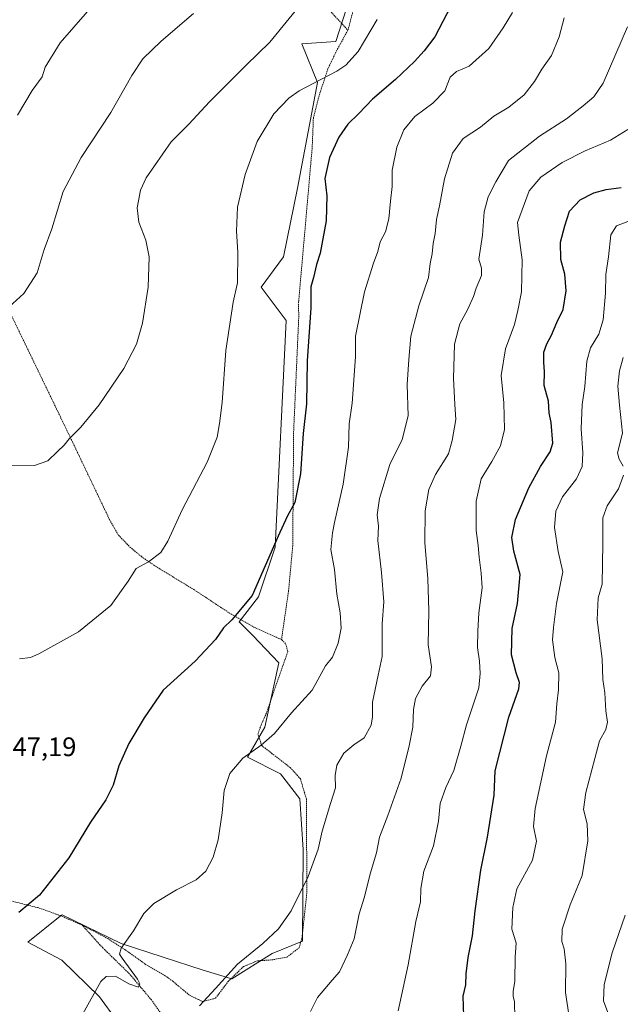
# Model space of a CAD drawing. Units: metres. Extents: x 583318 to 586748, y 4749758 to 4752113.
# Drawn here: x 583599 to 583824, y 4750893 to 4751261 of the extents above; entities that cross this region are included whole.
import ezdxf
from ezdxf.enums import TextEntityAlignment as Align

# ---------------------------------------------------------------- set-up
doc = ezdxf.new("R2010")
doc.units = ezdxf.units.M
doc.header["$MEASUREMENT"] = 0
doc.linetypes.add('TRAZOS', pattern=[0.75, 0.5, -0.25])
for name, color, linetype, lineweight in [('Alambrada', 19, 'TRAZOS', 0), ('Arbolado forestal CxS', 92, 'Continuous', 0), ('Curva de nivel maestra', 36, 'Continuous', 30), ('Curva de nivel normal', 36, 'Continuous', 0), ('Prado CxS', 92, 'Continuous', 0), ('Rótulo de punto de cota en terreno', 19, 'Continuous', 0)]:
    doc.layers.add(name, color=color, linetype=linetype, lineweight=lineweight)
doc.styles.add('Arial', font='txt', dxfattribs={"height": 0.2})

# ---------------------------------------------------------------- blocks, each defined once
blk = doc.blocks.new('*U151')
at = {"layer": 'Arbolado forestal CxS', "color": 92, "linetype": 'Continuous', "lineweight": 0}
blk.add_polyline3d([(583648.3273, 4750869.5715, 560.8587), (583629.2217, 4750895.7901, 556.0214), (583615.1689, 4750909.4641, 553.3032), (583602.4759, 4750916.2307, 551.6529), (583614.5781, 4750925.8953, 551.9426), (583615.2373, 4750926.4217, 551.9605), (583637.3271, 4750915.6603, 555.3017), (583667.9747, 4750905.7475, 559.4662), (583678.7475, 4750902.4805, 561.1982), (583693.8097, 4750911.8941, 561.742), (583705.1059, 4750916.6009, 562.2801), (583705.3915, 4750950.8143, 559.711), (583704.1699, 4750969.8337, 558.6355), (583696.9313, 4750979.1353, 557.2828), (583684.5223, 4750985.3373, 555.6438), (583690.9871, 4750996.6175, 554.9734), (583696.2373, 4751020.5667, 553.2786), (583686.5909, 4751030.8177, 551.9785), (583681.4211, 4751035.9857, 551.1626), (583688.6591, 4751045.2887, 550.84), (583694.8643, 4751063.8943, 550.7383), (583699.0019, 4751148.6521, 549.0417), (583689.6953, 4751161.0561, 546.8431), (583697.9685, 4751172.4259, 547.5159), (583703.2285, 4751198.0713, 547.8981), (583710.7603, 4751237.6087, 546.3288), (583704.8489, 4751252.1215, 542.4656), (583717.5415, 4751252.9669, 544.0084), (583722.9989, 4751269.6153, 542.5061)], dxfattribs=at)
blk = doc.blocks.new('*U155')
at = {"layer": 'Arbolado forestal CxS', "color": 92, "linetype": 'Continuous', "lineweight": 0}
blk.add_polyline3d([(583648.3273, 4750869.5715, 560.858654), (583629.2217, 4750895.7901, 556.021363), (583615.1689, 4750909.4641, 553.303223), (583602.4759, 4750916.2307, 551.652924), (583614.5781, 4750925.8953, 551.942573), (583615.2373, 4750926.4217, 551.960475), (583637.3271, 4750915.6603, 555.301723), (583667.9747, 4750905.7475, 559.466205), (583678.7475, 4750902.4805, 561.198177), (583693.8097, 4750911.8941, 561.741984), (583705.1059, 4750916.6009, 562.280116), (583705.3915, 4750950.8143, 559.710991), (583704.1699, 4750969.8337, 558.635499), (583696.9313, 4750979.1353, 557.282822), (583684.5223, 4750985.3373, 555.643768), (583690.9871, 4750996.6175, 554.973401), (583696.2373, 4751020.5667, 553.278565), (583686.5909, 4751030.8177, 551.978454), (583681.4211, 4751035.9857, 551.162646), (583688.6591, 4751045.2887, 550.839952), (583694.8643, 4751063.8943, 550.738273), (583699.0019, 4751148.6521, 549.04173), (583689.6953, 4751161.0561, 546.843115), (583697.9685, 4751172.4259, 547.515916), (583703.2285, 4751198.0713, 547.898083), (583710.7603, 4751237.6087, 546.328844), (583704.8489, 4751252.1215, 542.465624), (583717.5415, 4751252.9669, 544.00838), (583722.9989, 4751269.6153, 542.506115)], dxfattribs=at)
blk = doc.blocks.new('*U157')
at = {"layer": 'Prado CxS', "color": 92, "linetype": 'Continuous', "lineweight": 0}
blk.add_polyline3d([(583648.3273, 4750869.5715, 560.858654), (583629.2217, 4750895.7901, 556.021363), (583615.1689, 4750909.4641, 553.303223), (583602.4759, 4750916.2307, 551.652924), (583614.5781, 4750925.8953, 551.942573), (583615.2373, 4750926.4217, 551.960475), (583637.3271, 4750915.6603, 555.301723), (583667.9747, 4750905.7475, 559.466205), (583678.7475, 4750902.4805, 561.198177), (583693.8097, 4750911.8941, 561.741984), (583705.1059, 4750916.6009, 562.280116), (583705.3915, 4750950.8143, 559.710991), (583704.1699, 4750969.8337, 558.635499), (583696.9313, 4750979.1353, 557.282822), (583684.5223, 4750985.3373, 555.643768), (583690.9871, 4750996.6175, 554.973401), (583696.2373, 4751020.5667, 553.278565), (583686.5909, 4751030.8177, 551.978454), (583681.4211, 4751035.9857, 551.162646), (583688.6591, 4751045.2887, 550.839952), (583694.8643, 4751063.8943, 550.738273), (583699.0019, 4751148.6521, 549.04173), (583689.6953, 4751161.0561, 546.843115), (583697.9685, 4751172.4259, 547.515916), (583703.2285, 4751198.0713, 547.898083), (583710.7603, 4751237.6087, 546.328844), (583704.8489, 4751252.1215, 542.465624), (583717.5415, 4751252.9669, 544.00838), (583722.9989, 4751269.6153, 542.506115)], dxfattribs=at)
blk = doc.blocks.new('*U188')
at = {"layer": 'Curva de nivel maestra', "color": 36, "linetype": 'Continuous', "lineweight": 30}
blk.add_polyline3d([(583765.44, 4750888.47, 575), (583765.14, 4750895.99, 575), (583766.2, 4750900.28, 575), (583766.35, 4750904.34, 575), (583767.1, 4750910.49, 575), (583768.67, 4750918.49, 575), (583769.68, 4750927.85, 575), (583771.86, 4750943.16, 575), (583774.36, 4750955.4, 575), (583776.81, 4750971.09, 575), (583777.14, 4750980.23, 575), (583782.25, 4751000.34, 575), (583786.07, 4751010.85, 575), (583786.23, 4751013.26, 575), (583785.04, 4751016.93, 575), (583783.32, 4751023.6, 575), (583783.55, 4751033.52, 575), (583785.56, 4751042.75, 575), (583786.53, 4751053.61, 575), (583784.13, 4751062.35, 575), (583783.4, 4751067.5, 575), (583784.76, 4751074.22, 575), (583789.81, 4751086.02, 575), (583794.1, 4751094.02, 575), (583797.71, 4751099.54, 575), (583798.72, 4751102.72, 575), (583798.15, 4751110.46, 575), (583797.33, 4751114.1, 575), (583797.08, 4751118.49, 575), (583795.47, 4751124.33, 575), (583795.64, 4751129.39, 575), (583795.32, 4751133.06, 575), (583795.39, 4751136.78, 575), (583796.48, 4751139.91, 575), (583798.28, 4751143.09, 575), (583800.22, 4751147.83, 575), (583802.57, 4751152.74, 575), (583803.71, 4751159.74, 575), (583803.24, 4751165.92, 575), (583801.76, 4751171.48, 575), (583801.64, 4751177.92, 575), (583803.17, 4751184, 575), (583804.91, 4751189.46, 575), (583808.95, 4751193.76, 575), (583814.07, 4751196.36, 575), (583818.67, 4751197.56, 575), (583824.31, 4751198.32, 575)], dxfattribs=at)

msp = doc.modelspace()

# ---------------------------------------------------------------- linework, layer by layer
at = {"layer": 'Alambrada', "color": 19, "linetype": 'TRAZOS', "lineweight": 0}
for points in [[(583521.08, 4751475.93, 505.16), (583515.61, 4751471.14, 505.73), (583515.21, 4751469.69, 505.98), (583527.37, 4751456.89, 506.81), (583565.28, 4751418.33, 509.52), (583644.41, 4751335.69, 528.16), (583659.92, 4751320.01, 531.61), (583668.64, 4751310.58, 533.05), (583683.05, 4751295.69, 535.18), (583701.01, 4751279.05, 538.58), (583711.32, 4751268.9, 540.45), (583722.12, 4751257.13, 542.98)], [(583485.17, 4751467.77, 506.67), (583499.8, 4751422.34, 508.72), (583519.09, 4751364.18, 512.29), (583539.41, 4751307.54, 516.94), (583558.48, 4751249.61, 522.72), (583578.35, 4751197.29, 528.86), (583596.12, 4751150.89, 535.32), (583618.67, 4751104.18, 540.03), (583632.99, 4751074.17, 542.46), (583636.35, 4751068.34, 543.2), (583640.6, 4751063.93, 543.84), (583644.96, 4751060.33, 544.58), (583649.52, 4751057.13, 545.17), (583664.52, 4751048.01, 547.37), (583678.32, 4751038.9, 549.71), (583686.92, 4751034.01, 551.21), (583697.28, 4751029.3, 552.2)], [(583725.28, 4751269.37, 541.89), (583722.12, 4751257.13, 542.98)], [(583722.12, 4751257.13, 542.98), (583718.28, 4751250.34, 543.56), (583714.64, 4751242.74, 544.2), (583711.32, 4751232.66, 546.11), (583709.21, 4751224.49, 546.92), (583708.76, 4751213.3, 548.14), (583703.68, 4751155.54, 548.73), (583703.71, 4751149.46, 549.11), (583701.8, 4751106.74, 548.96), (583701.48, 4751064.34, 550.87), (583699.92, 4751047.54, 551.47), (583697.28, 4751029.3, 552.2)], [(583622.71, 4750922.58, 552.44), (583632.32, 4750917.53, 554.13), (583638.76, 4750913.38, 555.12), (583646.31, 4750908.01, 556.32), (583653.84, 4750903.61, 557.63), (583656.64, 4750901.54, 558.11), (583662.92, 4750896.33, 559.16), (583667.67, 4750894.01, 559.93), (583672.6, 4750895.22, 560.33), (583677.35, 4750901.46, 560.22), (583683.07, 4750907.06, 560.32), (583688.32, 4750909.22, 560.64), (583693.55, 4750909.54, 561.15), (583699.28, 4750910.57, 561.67), (583703.87, 4750914.09, 561.7), (583704.92, 4750917.61, 561.38), (583706.76, 4750934.73, 560.26), (583706.6, 4750969.69, 558.37), (583704.36, 4750977.22, 557.74), (583700.52, 4750981.46, 556.94), (583693.83, 4750986.66, 555.69), (583689.87, 4750989.69, 554.97), (583688.47, 4750994.01, 554.4), (583689.64, 4750997.38, 554.16), (583691.48, 4751001.38, 553.94), (583699.63, 4751024.89, 552.88), (583698.83, 4751027.77, 552.5), (583697.28, 4751029.3, 552.2)], [(583569.33, 4750936.16, 548.67), (583572.6, 4750935.13, 548.79), (583590.87, 4750932.89, 549.14), (583597.96, 4750931.14, 549.55), (583606.03, 4750929.13, 550.29), (583614.6, 4750926.1, 551.32), (583622.71, 4750922.58, 552.44)], [(583654.44, 4750886.33, 557.1), (583648.67, 4750894.58, 556.07), (583640.44, 4750904.33, 554.47), (583630.51, 4750914.01, 553.86), (583622.71, 4750922.58, 552.44)]]:
    msp.add_polyline3d(points, dxfattribs=at)
at = {"layer": 'Curva de nivel maestra', "color": 36, "linetype": 'Continuous', "lineweight": 30}
msp.add_polyline3d([(583760.54, 4751266.09, 550), (583754.66, 4751254.68, 550), (583750.58, 4751249.44, 550), (583747.01, 4751245.43, 550), (583739.92, 4751238.76, 550), (583731.33, 4751231.32, 550), (583726.24, 4751226.06, 550), (583722.07, 4751222.04, 550), (583718.7, 4751217.12, 550), (583715.19, 4751209.62, 550), (583713.51, 4751201.74, 550), (583714.19, 4751195.28, 550), (583714.02, 4751185.93, 550), (583711.73, 4751173.78, 550), (583710.42, 4751169.57, 550), (583709.22, 4751164.64, 550), (583708.28, 4751161.2, 550), (583708.24, 4751153.32, 550), (583706.82, 4751133.49, 550), (583706.6, 4751117.41, 550), (583705.33, 4751106.41, 550), (583704.35, 4751091.28, 550), (583702.24, 4751080.53, 550), (583699.43, 4751075.28, 550), (583696.01, 4751068, 550), (583686.33, 4751045.75, 550), (583678.68, 4751036.75, 550), (583675.58, 4751033.75, 550), (583672.57, 4751029.38, 550), (583665.04, 4751021.28, 550), (583653.08, 4751010.38, 550), (583645.99, 4751000.08, 550), (583640.23, 4750990.41, 550), (583636.48, 4750982.13, 550), (583634.32, 4750974.92, 550), (583631.65, 4750969.34, 550), (583625.93, 4750961.05, 550), (583617.71, 4750947.75, 550), (583606.82, 4750933.75, 550), (583599.11, 4750927.24, 550)], dxfattribs=at)
at = {"layer": 'Curva de nivel normal', "color": 36, "linetype": 'Continuous', "lineweight": 0}
for points in [[(583595.01, 4751094.47, 540), (583604.93, 4751094.44, 540), (583609.93, 4751096.14, 540), (583613.49, 4751099.65, 540), (583616.05, 4751102.01, 540), (583617.9, 4751104.4, 540), (583622.24, 4751108.68, 540), (583629.16, 4751117.12, 540), (583638.39, 4751130.67, 540), (583643.01, 4751139.74, 540), (583645.33, 4751147.67, 540), (583647.49, 4751161.08, 540), (583647.82, 4751172.43, 540), (583646.59, 4751178.68, 540), (583643.92, 4751185.4, 540), (583643.32, 4751190.74, 540), (583644.6, 4751197.34, 540), (583646.71, 4751201.98, 540), (583656.04, 4751215.43, 540), (583662.59, 4751222.03, 540), (583670.33, 4751230.39, 540), (583684.01, 4751244.07, 540), (583692.94, 4751252.74, 540), (583706.2, 4751269.17, 540)], [(583598.56, 4751225.34, 530), (583604.08, 4751234.58, 530), (583607.83, 4751239.68, 530), (583608.98, 4751243.32, 530), (583614.58, 4751252.47, 530), (583629.03, 4751269.16, 530)], [(583595.4, 4751153.78, 535), (583600.98, 4751158.72, 535), (583605.95, 4751166.4, 535), (583608.57, 4751175.19, 535), (583611.36, 4751182.88, 535), (583615.7, 4751196.86, 535), (583622.38, 4751209.56, 535), (583633.43, 4751226.35, 535), (583641.3, 4751240.22, 535), (583645.42, 4751246.4, 535), (583652.32, 4751253.1, 535), (583664.39, 4751263.41, 535)], [(583783.69, 4751263.84, 555), (583780.1, 4751258.08, 555), (583774.83, 4751250.26, 555), (583767.5, 4751243.7, 555), (583762.74, 4751241.78, 555), (583760.4, 4751239.6, 555), (583758.3, 4751234.46, 555), (583753.89, 4751229.85, 555), (583747.12, 4751224.86, 555), (583743.02, 4751219.85, 555), (583740.45, 4751213.4, 555), (583738.7, 4751204.84, 555), (583738.64, 4751198.74, 555), (583738.01, 4751193.2, 555), (583737.42, 4751186.6, 555), (583736.12, 4751181.82, 555), (583734.17, 4751178.01, 555), (583733.27, 4751174.4, 555), (583731.62, 4751170.07, 555), (583728.28, 4751159.4, 555), (583724.92, 4751142.74, 555), (583724.97, 4751135.07, 555), (583723.65, 4751117.73, 555), (583722.56, 4751110.01, 555), (583722.35, 4751101.31, 555), (583720.33, 4751087.37, 555), (583717.04, 4751073.14, 555), (583716.4, 4751069.26, 555), (583715.76, 4751062.95, 555), (583717.09, 4751055.46, 555), (583718.02, 4751046.26, 555), (583719.2, 4751039.29, 555), (583719.55, 4751033.57, 555), (583718.5, 4751027.99, 555), (583716.34, 4751022.75, 555), (583713.7, 4751019.5, 555), (583708.75, 4751010.42, 555), (583701, 4751001.92, 555), (583694.66, 4750994.19, 555), (583689.66, 4750989.79, 555), (583682.86, 4750984.93, 555), (583677.98, 4750979.23, 555), (583675.82, 4750972.9, 555), (583675.12, 4750964.54, 555), (583673.6, 4750954.42, 555), (583671.69, 4750947.95, 555), (583669, 4750942.69, 555), (583665.43, 4750939.51, 555), (583657.98, 4750935.69, 555), (583649.55, 4750930.7, 555), (583645.79, 4750926.96, 555), (583641.96, 4750920.44, 555), (583637.32, 4750913.88, 555), (583636.72, 4750911.72, 555), (583637.68, 4750910.2, 555), (583643.43, 4750902.3, 555), (583644.3, 4750900.61, 555), (583643.8, 4750899.41, 555), (583640.19, 4750900.6, 555), (583635.22, 4750903.44, 555), (583631.77, 4750903.31, 555), (583629.75, 4750901.47, 555), (583623.06, 4750889.39, 555)], [(583733.02, 4751261.17, 545), (583725.96, 4751249.26, 545), (583721.32, 4751244.05, 545), (583717.96, 4751241.85, 545), (583703.89, 4751234.53, 545), (583700.06, 4751231.79, 545), (583694.44, 4751225.85, 545), (583688.21, 4751215.6, 545), (583683.72, 4751203.2, 545), (583680.86, 4751190.94, 545), (583680.47, 4751182.07, 545), (583680.95, 4751174.12, 545), (583680.8, 4751162.7, 545), (583679.15, 4751155.51, 545), (583676.49, 4751137.38, 545), (583675.12, 4751117.93, 545), (583674.1, 4751110.1, 545), (583673.26, 4751104.95, 545), (583669.44, 4751095.63, 545), (583660.15, 4751077.84, 545), (583654.82, 4751066.13, 545), (583652.13, 4751061.84, 545), (583647.6, 4751058.44, 545), (583642.95, 4751055.85, 545), (583639.94, 4751051.1, 545), (583633.47, 4751042.08, 545), (583621.36, 4751032.16, 545), (583606.58, 4751023.96, 545), (583603.46, 4751022.65, 545), (583599.29, 4751022.13, 545)], [(583802.98, 4751261.83, 560), (583801.07, 4751254.64, 560), (583798.19, 4751247.66, 560), (583794.64, 4751242.58, 560), (583791.91, 4751237.98, 560), (583787.98, 4751233.01, 560), (583782.33, 4751228.37, 560), (583776.66, 4751225.02, 560), (583771.66, 4751220.92, 560), (583765.14, 4751216.71, 560), (583761.18, 4751211.15, 560), (583758.25, 4751201.53, 560), (583756.35, 4751191.48, 560), (583755.26, 4751186.34, 560), (583754.77, 4751181.18, 560), (583754.01, 4751177.42, 560), (583753.56, 4751173.57, 560), (583752.92, 4751169.96, 560), (583752.2, 4751164.74, 560), (583748.67, 4751154.07, 560), (583745.62, 4751142.74, 560), (583744.87, 4751133.99, 560), (583744.29, 4751124.74, 560), (583744.65, 4751113, 560), (583742.35, 4751104.08, 560), (583737.81, 4751094.75, 560), (583733.95, 4751082.08, 560), (583733.1, 4751075.99, 560), (583733.51, 4751071.71, 560), (583733.24, 4751066.4, 560), (583734.63, 4751054.38, 560), (583735.58, 4751043.46, 560), (583734.91, 4751035.21, 560), (583734.87, 4751030.74, 560), (583734.95, 4751022.96, 560), (583733.4, 4751015.98, 560), (583731.3, 4751005.86, 560), (583731.29, 4751000.47, 560), (583730.75, 4750997.36, 560), (583728.14, 4750992.53, 560), (583724.33, 4750989.92, 560), (583720.54, 4750986.81, 560), (583717.96, 4750982.38, 560), (583717.29, 4750978.5, 560), (583717.52, 4750973.94, 560), (583715.54, 4750968.02, 560), (583712.53, 4750957.66, 560), (583711.01, 4750951, 560), (583707.22, 4750940.77, 560), (583700.92, 4750927.85, 560), (583696.16, 4750921.15, 560), (583690.3, 4750915.64, 560), (583680.85, 4750907.93, 560), (583672.66, 4750898.8, 560), (583666.57, 4750892.42, 560)], [(583826.67, 4751258.4, 565), (583817.49, 4751237.4, 565), (583814.08, 4751232.28, 565), (583810.03, 4751228.92, 565), (583803.86, 4751223.97, 565), (583793.7, 4751217.48, 565), (583782.16, 4751208.42, 565), (583777.45, 4751200.5, 565), (583774.59, 4751194.8, 565), (583773.01, 4751189.27, 565), (583772.46, 4751180.48, 565), (583771.08, 4751171.52, 565), (583772.09, 4751168.14, 565), (583772.03, 4751165.42, 565), (583770.07, 4751160.74, 565), (583769.08, 4751157.55, 565), (583767, 4751152.89, 565), (583763.97, 4751147.38, 565), (583761.93, 4751139.83, 565), (583761.53, 4751126.96, 565), (583762.03, 4751117.18, 565), (583762.4, 4751111.55, 565), (583761.08, 4751103.75, 565), (583759.68, 4751098.8, 565), (583754.9, 4751091.08, 565), (583752.36, 4751085.41, 565), (583751, 4751077.44, 565), (583750.86, 4751065.53, 565), (583752.02, 4751052.15, 565), (583752.37, 4751040.08, 565), (583752.1, 4751027.41, 565), (583753.35, 4751019.08, 565), (583752.94, 4751015.75, 565), (583749.89, 4751011.87, 565), (583747.42, 4751007.25, 565), (583746.66, 4751003.2, 565), (583746.42, 4750996.54, 565), (583744.95, 4750989.59, 565), (583742.02, 4750977.54, 565), (583737.09, 4750963.6, 565), (583733.94, 4750955.48, 565), (583732.8, 4750949.6, 565), (583730.46, 4750941.77, 565), (583728.32, 4750933.17, 565), (583726.36, 4750926.77, 565), (583724.49, 4750917.41, 565), (583721.98, 4750911.41, 565), (583719, 4750905.08, 565), (583716.18, 4750902.01, 565), (583710.68, 4750895.5, 565), (583708.07, 4750890.3, 565)], [(583740.84, 4750890.46, 570), (583744.68, 4750907.69, 570), (583747.56, 4750923.96, 570), (583749.2, 4750931.25, 570), (583749.34, 4750936.29, 570), (583750.45, 4750942.79, 570), (583754.06, 4750952.24, 570), (583756, 4750961.44, 570), (583756.63, 4750968.08, 570), (583758.7, 4750973.97, 570), (583761.69, 4750980.4, 570), (583764.36, 4750989.45, 570), (583766.39, 4750997.45, 570), (583771.1, 4751011.24, 570), (583771.55, 4751016.62, 570), (583771.3, 4751021.24, 570), (583770.53, 4751026.38, 570), (583770.71, 4751032.48, 570), (583771.03, 4751039.35, 570), (583772.35, 4751048.71, 570), (583771.87, 4751054.19, 570), (583771.13, 4751060.08, 570), (583770.86, 4751064.52, 570), (583770.03, 4751070.07, 570), (583770.06, 4751081.07, 570), (583771.98, 4751089.37, 570), (583775.87, 4751095.89, 570), (583779.17, 4751101.81, 570), (583780.67, 4751107.85, 570), (583780.35, 4751117.86, 570), (583779.44, 4751128.08, 570), (583781.08, 4751138.07, 570), (583784.44, 4751147.07, 570), (583785.65, 4751152.4, 570), (583786.95, 4751159.4, 570), (583787.21, 4751171.33, 570), (583785.96, 4751180.5, 570), (583785.48, 4751185.24, 570), (583789.92, 4751197.16, 570), (583794.24, 4751202.26, 570), (583802.26, 4751207.74, 570), (583810.81, 4751212.07, 570), (583820.29, 4751216.07, 570), (583826.71, 4751220.07, 570)], [(583784.46, 4750887.9, 580), (583784.39, 4750893.92, 580), (583783.9, 4750896.05, 580), (583783.92, 4750897.72, 580), (583784.52, 4750901.66, 580), (583784.69, 4750910.75, 580), (583784.98, 4750915.75, 580), (583784.44, 4750917.88, 580), (583783.38, 4750921.06, 580), (583783.77, 4750929.17, 580), (583785.28, 4750936.08, 580), (583791.15, 4750946.8, 580), (583792.64, 4750953.98, 580), (583791.44, 4750959.41, 580), (583792.07, 4750966.15, 580), (583796.42, 4750985.86, 580), (583799.67, 4750998.41, 580), (583800.18, 4751005.32, 580), (583800.88, 4751010.54, 580), (583801.03, 4751016.85, 580), (583799.5, 4751022.6, 580), (583798.58, 4751029.17, 580), (583798.94, 4751033.84, 580), (583800.06, 4751042.86, 580), (583802.41, 4751054.62, 580), (583800.68, 4751062.23, 580), (583799.38, 4751071.18, 580), (583799.9, 4751077.33, 580), (583802.39, 4751082.64, 580), (583807.58, 4751089.41, 580), (583809.64, 4751094.08, 580), (583809.93, 4751099.08, 580), (583809.32, 4751108.08, 580), (583809.68, 4751117.16, 580), (583810.68, 4751123.89, 580), (583811.39, 4751133.41, 580), (583812.86, 4751138.34, 580), (583815.98, 4751143.54, 580), (583817.54, 4751148.84, 580), (583818.47, 4751158.88, 580), (583818.48, 4751165.8, 580), (583819.6, 4751172.38, 580), (583820.4, 4751180.66, 580), (583822.51, 4751184.02, 580), (583826.79, 4751185.66, 580)], [(583825.08, 4751094.1, 585), (583823.54, 4751096.83, 585), (583822.88, 4751099.19, 585), (583824.81, 4751106.44, 585), (583823.71, 4751117, 585), (583823.08, 4751124.08, 585), (583823.62, 4751129.74, 585), (583825.08, 4751134.74, 585)], [(583804.77, 4750889.09, 585), (583803.44, 4750897.34, 585), (583803.6, 4750908.11, 585), (583802.92, 4750913.67, 585), (583802.04, 4750916.41, 585), (583802.26, 4750921.08, 585), (583805.16, 4750930.08, 585), (583809.65, 4750941.07, 585), (583811.86, 4750954.05, 585), (583811.53, 4750960.41, 585), (583810.24, 4750965.75, 585), (583811.04, 4750972.2, 585), (583814.38, 4750984.8, 585), (583816.17, 4750991.49, 585), (583818.48, 4750995.65, 585), (583819.2, 4750998.41, 585), (583818.5, 4751002.73, 585), (583818.13, 4751009.41, 585), (583817.46, 4751014.41, 585), (583817.18, 4751022.12, 585), (583815.25, 4751036.74, 585), (583815.63, 4751044.95, 585), (583817.14, 4751050.08, 585), (583817.47, 4751065.25, 585), (583817.43, 4751074.82, 585), (583819.09, 4751079.37, 585), (583823.26, 4751085.66, 585), (583825.13, 4751090.76, 585)], [(583825.95, 4750878.71, 590), (583819.63, 4750888.86, 590), (583817.62, 4750894.28, 590), (583817.91, 4750900.36, 590), (583820.89, 4750912.18, 590), (583825.75, 4750926.31, 590)]]:
    msp.add_polyline3d(points, dxfattribs=at)
at = {"layer": 'Prado CxS', "color": 92, "linetype": 'Continuous', "lineweight": 0}
msp.add_polyline3d([(583723, 4751269.62, 542.51), (583717.54, 4751252.97, 544.01), (583704.85, 4751252.12, 542.47), (583710.76, 4751237.61, 546.33), (583703.23, 4751198.07, 547.9), (583697.97, 4751172.43, 547.52), (583689.7, 4751161.06, 546.84), (583699, 4751148.65, 549.04), (583694.86, 4751063.89, 550.74), (583688.66, 4751045.29, 550.84), (583681.42, 4751035.99, 551.16), (583686.59, 4751030.82, 551.98), (583696.24, 4751020.57, 553.28), (583690.99, 4750996.62, 554.97), (583684.52, 4750985.34, 555.64), (583696.93, 4750979.14, 557.28), (583704.17, 4750969.83, 558.64), (583705.39, 4750950.81, 559.71), (583705.11, 4750916.6, 562.28), (583693.81, 4750911.89, 561.74), (583678.75, 4750902.48, 561.2), (583667.97, 4750905.75, 559.47), (583637.33, 4750915.66, 555.3), (583615.24, 4750926.42, 551.96), (583614.58, 4750925.9, 551.94), (583602.48, 4750916.23, 551.65), (583615.17, 4750909.46, 553.3), (583629.22, 4750895.79, 556.02), (583648.33, 4750869.57, 560.86)], dxfattribs=at)

# ---------------------------------------------------------------- block references
at = {"layer": 'Arbolado forestal CxS', "color": 92, "linetype": 'Continuous', "lineweight": 0}
for name in ['*U151', '*U155']:
    msp.add_blockref(name, (0, 0), dxfattribs=at)
at = {"layer": 'Curva de nivel maestra', "color": 36, "linetype": 'Continuous', "lineweight": 30}
msp.add_blockref('*U188', (0, 0), dxfattribs=at)
at = {"layer": 'Prado CxS', "color": 92, "linetype": 'Continuous', "lineweight": 0}
msp.add_blockref('*U157', (0, 0), dxfattribs=at)

# ---------------------------------------------------------------- texts
at = {"layer": 'Rótulo de punto de cota en terreno', "color": 19, "linetype": 'Continuous', "lineweight": 0, "style": 'Arial'}
msp.add_text('547,19', height=7, dxfattribs=at).set_placement((583591.44, 4750983.55), align=Align.BOTTOM_LEFT)

doc.saveas('drawing.dxf')
